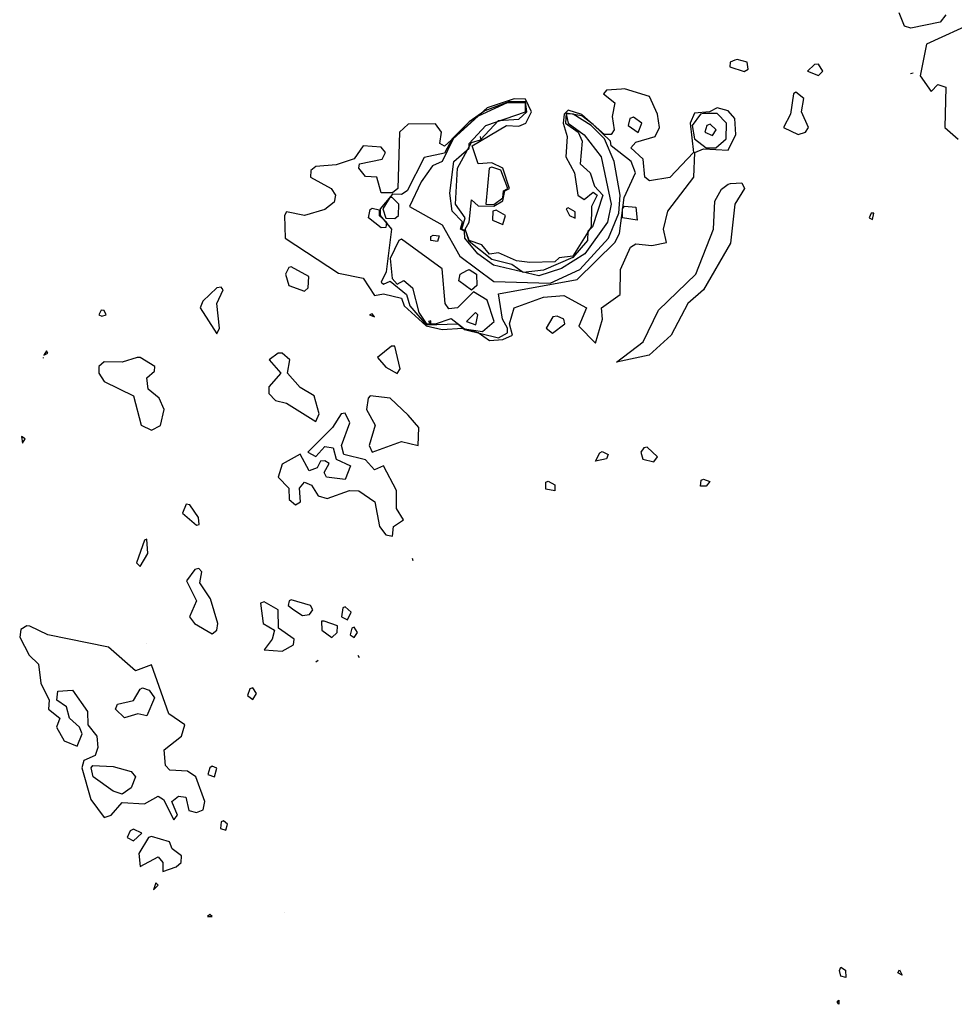
# Model space of a CAD drawing. Extents: x 525590 to 526505, y 3538777 to 3539763.
# Drawn here: x 526025 to 526072, y 3538863 to 3538912 of the extents above; entities that cross this region are included whole.
import ezdxf

# ---------------------------------------------------------------- set-up
doc = ezdxf.new("R2010")
doc.units = 0

msp = doc.modelspace()

# ---------------------------------------------------------------- linework, layer by layer
at = {"layer": 'Contours'}
for points in [[(526071.333, 3538912.256, 287), (526071.041, 3538911.897, 287), (526069.58, 3538911.6, 287), (526069.272, 3538911.694, 287), (526069, 3538912.368, 287)], [(526072.838, 3538911.936, 287.5), (526070.364, 3538910.795, 287.5), (526070.045, 3538909.222, 287.5), (526070.591, 3538908.443, 287.5), (526070.928, 3538908.785, 287.5), (526071.32, 3538908.66, 287.5), (526071.283, 3538906.638, 287.5), (526071.939, 3538906.06, 287.5)], [(526060.802, 3538910.008, 287.5), (526060.578, 3538909.896, 287.5), (526060.564, 3538909.671, 287.5), (526061.266, 3538909.439, 287.5), (526061.465, 3538909.559, 287.5), (526061.426, 3538909.896, 287.5), (526060.929, 3538910.03, 287.5), (526060.802, 3538910.008, 287.5)], [(526064.775, 3538909.784, 287.5), (526064.427, 3538909.447, 287.5), (526064.973, 3538909.244, 287.5), (526065.198, 3538909.447, 287.5), (526064.973, 3538909.808, 287.5), (526064.775, 3538909.784, 287.5)], [(526069.572, 3538909.334, 287.5), (526069.692, 3538909.372, 287.5)], [(526055.158, 3538908.548, 287.5), (526054.412, 3538908.507, 287.5), (526054.253, 3538908.323, 287.5), (526054.822, 3538907.874, 287.5), (526054.686, 3538907.199, 287.5), (526054.784, 3538906.525, 287.5), (526054.637, 3538906.3, 287.5), (526054.3, 3538906.297, 287.5), (526053.176, 3538907.29, 287.5), (526052.502, 3538907.508, 287.5), (526052.288, 3538907.312, 287.5), (526052.239, 3538906.862, 287.5), (526052.45, 3538906.188, 287.5), (526052.374, 3538905.177, 287.5), (526052.807, 3538904.391, 287.5), (526052.977, 3538903.267, 287.5), (526053.288, 3538903.05, 287.5), (526053.738, 3538903.414, 287.5), (526053.945, 3538903.267, 287.5), (526053.655, 3538902.705, 287.5), (526053.634, 3538901.694, 287.5), (526052.727, 3538900.228, 287.5), (526052.052, 3538900.14, 287.5), (526051.828, 3538899.943, 287.5), (526050.592, 3538899.918, 287.5), (526049.918, 3538900, 287.5), (526049.019, 3538900.405, 287.5), (526048.569, 3538900.325, 287.5), (526048.192, 3538900.795, 287.5), (526047.559, 3538901.02, 287.5), (526047.356, 3538901.582, 287.5), (526047.557, 3538901.919, 287.5), (526047.671, 3538903.044, 287.5), (526048.008, 3538902.735, 287.5), (526048.794, 3538902.721, 287.5), (526049.244, 3538902.992, 287.5), (526049.341, 3538903.492, 287.5), (526049.563, 3538903.604, 287.5), (526049.242, 3538904.615, 287.5), (526048.682, 3538904.887, 287.5), (526048.008, 3538904.828, 287.5), (526047.716, 3538905.739, 287.5), (526049.429, 3538906.75, 287.5), (526050.03, 3538906.706, 287.5), (526050.392, 3538906.862, 287.5), (526050.66, 3538907.424, 287.5), (526050.367, 3538908.05, 287.5), (526049.805, 3538908.069, 287.5), (526048.457, 3538907.631, 287.5), (526046.322, 3538905.708, 287.5), (526046.099, 3538905.851, 287.5), (526046.188, 3538906.413, 287.5), (526045.873, 3538906.827, 287.5), (526044.525, 3538906.81, 287.5), (526044.091, 3538906.413, 287.5), (526043.996, 3538903.604, 287.5), (526043.738, 3538903.389, 287.5), (526043.176, 3538903.391, 287.5), (526042.952, 3538904.164, 287.5), (526042.39, 3538904.199, 287.5), (526042.054, 3538904.615, 287.5), (526042.091, 3538904.84, 287.5), (526043.219, 3538905.065, 287.5), (526043.391, 3538905.402, 287.5), (526043.176, 3538905.661, 287.5), (526042.277, 3538905.724, 287.5), (526041.828, 3538905.085, 287.5), (526040.929, 3538904.784, 287.5), (526039.918, 3538904.707, 287.5), (526039.669, 3538904.503, 287.5), (526039.654, 3538904.166, 287.5), (526040.682, 3538903.604, 287.5), (526040.888, 3538903.267, 287.5), (526040.828, 3538902.93, 287.5), (526040.367, 3538902.549, 287.5), (526039.356, 3538902.259, 287.5), (526038.457, 3538902.434, 287.5), (526038.349, 3538902.256, 287.5), (526038.381, 3538901.132, 287.5), (526041.042, 3538899.388, 287.5), (526042.277, 3538899.129, 287.5), (526042.839, 3538898.263, 287.5), (526043.289, 3538898.36, 287.5), (526044.187, 3538898.139, 287.5), (526044.316, 3538897.762, 287.5), (526045.423, 3538896.763, 287.5), (526046.21, 3538896.573, 287.5), (526047.221, 3538896.638, 287.5), (526048.008, 3538896.418, 287.5), (526048.569, 3538896.029, 287.5), (526049.244, 3538896.083, 287.5), (526049.727, 3538896.301, 287.5), (526049.572, 3538896.863, 287.5), (526049.805, 3538897.66, 287.5), (526051.266, 3538898.195, 287.5), (526052.277, 3538898.265, 287.5), (526053.402, 3538897.649, 287.5), (526053.029, 3538896.75, 287.5), (526053.85, 3538895.894, 287.5), (526054.199, 3538897.087, 287.5), (526054.161, 3538897.649, 287.5), (526055.086, 3538898.324, 287.5), (526055.102, 3538899.559, 287.5), (526055.599, 3538900.683, 287.5), (526055.873, 3538900.849, 287.5), (526056.659, 3538900.759, 287.5), (526057.394, 3538900.908, 287.5), (526057.254, 3538901.582, 287.5), (526057.463, 3538902.481, 287.5), (526058.762, 3538904.166, 287.5), (526058.818, 3538905.402, 287.5), (526059.243, 3538905.574, 287.5), (526060.479, 3538905.512, 287.5), (526060.852, 3538906.301, 287.5), (526060.808, 3538907.087, 287.5), (526060.479, 3538907.48, 287.5), (526059.917, 3538907.633, 287.5), (526059.537, 3538907.424, 287.5), (526058.794, 3538907.366, 287.5), (526058.58, 3538906.862, 287.5), (526058.737, 3538905.402, 287.5), (526057.558, 3538904.147, 287.5), (526056.547, 3538903.984, 287.5), (526056.322, 3538904.174, 287.5), (526056.238, 3538905.065, 287.5), (526055.615, 3538905.627, 287.5), (526055.873, 3538905.908, 287.5), (526056.838, 3538906.188, 287.5), (526057.046, 3538906.638, 287.5), (526056.942, 3538907.312, 287.5), (526056.547, 3538908.187, 287.5), (526055.311, 3538908.576, 287.5), (526055.158, 3538908.548, 287.5)], [(526063.728, 3538908.323, 287.5), (526063.58, 3538907.312, 287.5), (526063.23, 3538906.638, 287.5), (526063.962, 3538906.3, 287.5), (526064.333, 3538906.413, 287.5), (526064.479, 3538906.638, 287.5), (526064.135, 3538907.424, 287.5), (526064.252, 3538908.098, 287.5), (526063.85, 3538908.413, 287.5), (526063.728, 3538908.323, 287.5)], [(526049.408, 3538907.874, 288), (526048.345, 3538907.48, 288), (526047.558, 3538906.919, 288), (526046.715, 3538906.076, 288), (526046.322, 3538905.357, 288), (526045.311, 3538905.146, 288), (526044.466, 3538903.492, 288), (526044.187, 3538903.305, 288), (526043.738, 3538903.319, 288), (526043.124, 3538902.593, 288), (526043.128, 3538902.256, 288), (526043.681, 3538901.582, 288), (526043.426, 3538899.447, 288), (526043.176, 3538898.938, 288), (526043.289, 3538898.832, 288), (526043.626, 3538898.986, 288), (526044.439, 3538898.323, 288), (526044.597, 3538897.762, 288), (526045.423, 3538896.814, 288), (526046.996, 3538896.858, 288), (526047.333, 3538896.574, 288), (526049.019, 3538896.166, 288), (526049.468, 3538896.407, 288), (526049.476, 3538896.638, 288), (526049.217, 3538897.087, 288), (526049.019, 3538898.346, 288), (526052.951, 3538899.069, 288), (526054.827, 3538900.908, 288), (526055.047, 3538901.357, 288), (526055.295, 3538903.155, 288), (526055.848, 3538904.391, 288), (526055.644, 3538904.952, 288), (526054.637, 3538905.727, 288), (526054.599, 3538905.964, 288), (526053.738, 3538906.798, 288), (526053.176, 3538907.22, 288), (526052.389, 3538907.365, 288), (526052.368, 3538906.862, 288), (526052.998, 3538906.413, 288), (526053.197, 3538905.964, 288), (526053.101, 3538904.84, 288), (526053.588, 3538904.391, 288), (526053.81, 3538903.716, 288), (526054.224, 3538903.267, 288), (526053.703, 3538901.694, 288), (526053.483, 3538901.469, 288), (526053.46, 3538901.02, 288), (526052.727, 3538900.17, 288), (526051.266, 3538899.539, 288), (526050.255, 3538899.419, 288), (526049.693, 3538899.823, 288), (526048.682, 3538900.071, 288), (526047.558, 3538900.965, 288), (526047.391, 3538901.469, 288), (526047.187, 3538901.582, 288), (526047.364, 3538902.143, 288), (526046.882, 3538902.818, 288), (526046.975, 3538904.615, 288), (526047.671, 3538905.904, 288), (526048.12, 3538906.023, 288), (526049.019, 3538906.991, 288), (526050.03, 3538907.053, 288), (526050.436, 3538907.424, 288), (526050.367, 3538907.932, 288), (526049.581, 3538907.934, 288), (526049.408, 3538907.874, 288)], [(526049.46, 3538907.874, 288.5), (526048.008, 3538907.209, 288.5), (526046.764, 3538906.076, 288.5), (526046.21, 3538904.957, 288.5), (526045.73, 3538904.728, 288.5), (526045.168, 3538903.941, 288.5), (526044.583, 3538902.705, 288.5), (526046.21, 3538901.798, 288.5), (526047.086, 3538900.233, 288.5), (526048.794, 3538898.97, 288.5), (526051.603, 3538898.885, 288.5), (526053.075, 3538899.559, 288.5), (526054.501, 3538901.132, 288.5), (526055.025, 3538902.368, 288.5), (526055.09, 3538903.267, 288.5), (526054.797, 3538904.952, 288.5), (526054.3, 3538906.08, 288.5), (526053.637, 3538906.75, 288.5), (526052.744, 3538907.312, 288.5), (526052.389, 3538907.318, 288.5), (526052.488, 3538906.862, 288.5), (526053.288, 3538906.284, 288.5), (526054.143, 3538905.177, 288.5), (526054.64, 3538902.818, 288.5), (526054.458, 3538901.919, 288.5), (526053.32, 3538900.346, 288.5), (526052.165, 3538899.609, 288.5), (526051.041, 3538899.253, 288.5), (526048.775, 3538899.784, 288.5), (526047.986, 3538900.346, 288.5), (526047.346, 3538901.132, 288.5), (526047.334, 3538901.469, 288.5), (526047.119, 3538901.582, 288.5), (526047.221, 3538901.945, 288.5), (526046.718, 3538902.481, 288.5), (526046.602, 3538903.379, 288.5), (526046.796, 3538904.952, 288.5), (526047.558, 3538905.617, 288.5), (526047.566, 3538905.851, 288.5), (526048.392, 3538906.75, 288.5), (526050.369, 3538907.424, 288.5), (526050.367, 3538907.874, 288.5), (526049.581, 3538907.882, 288.5), (526049.46, 3538907.874, 288.5)], [(526059.099, 3538907.312, 288), (526058.682, 3538906.75, 288), (526058.794, 3538906.082, 288), (526059.374, 3538905.627, 288), (526059.855, 3538905.627, 288), (526060.368, 3538906.076, 288), (526060.389, 3538906.862, 288), (526059.917, 3538907.341, 288), (526059.243, 3538907.341, 288), (526059.099, 3538907.312, 288)], [(526055.568, 3538907.087, 288), (526055.481, 3538906.75, 288), (526055.985, 3538906.389, 288), (526056.169, 3538906.862, 288), (526055.76, 3538907.152, 288), (526055.568, 3538907.087, 288)], [(526059.402, 3538906.75, 288.5), (526059.307, 3538906.413, 288.5), (526059.693, 3538906.252, 288.5), (526059.877, 3538906.525, 288.5), (526059.58, 3538906.812, 288.5), (526059.402, 3538906.75, 288.5)], [(526048.115, 3538906.188, 288.5), (526048.122, 3538906.076, 288.5)], [(526048.551, 3538904.615, 288), (526048.398, 3538902.818, 288), (526048.794, 3538902.803, 288), (526049.244, 3538903.131, 288), (526049.27, 3538903.492, 288), (526049.48, 3538903.604, 288), (526049.131, 3538904.517, 288), (526048.682, 3538904.664, 288), (526048.551, 3538904.615, 288)], [(526060.591, 3538903.85, 287), (526061.153, 3538903.889, 287), (526061.294, 3538903.604, 287), (526060.807, 3538902.818, 287), (526060.591, 3538900.881, 287), (526059.238, 3538898.548, 287), (526058.457, 3538897.865, 287), (526057.63, 3538896.301, 287), (526056.527, 3538895.29, 287), (526054.906, 3538894.953, 287), (526056.235, 3538895.964, 287), (526056.996, 3538897.537, 287), (526058.865, 3538899.335, 287), (526059.745, 3538901.582, 287), (526059.805, 3538902.967, 287), (526060.142, 3538903.576, 287), (526060.479, 3538903.814, 287), (526060.591, 3538903.85, 287)], [(526043.61, 3538903.155, 288.5), (526043.256, 3538902.593, 288.5), (526043.401, 3538902.126, 288.5), (526043.85, 3538902.115, 288.5), (526044.037, 3538902.256, 288.5), (526044.045, 3538902.818, 288.5), (526043.723, 3538903.155, 288.5), (526043.61, 3538903.155, 288.5)], [(526042.727, 3538902.627, 287.5), (526043.064, 3538902.536, 287.5), (526043.065, 3538902.256, 287.5), (526043.431, 3538901.919, 287.5), (526043.401, 3538901.655, 287.5), (526043.176, 3538901.637, 287.5), (526042.542, 3538902.143, 287.5), (526042.615, 3538902.555, 287.5), (526042.727, 3538902.627, 287.5)], [(526048.738, 3538902.481, 287.5), (526048.723, 3538902.031, 287.5), (526049.244, 3538901.806, 287.5), (526049.378, 3538902.256, 287.5), (526048.906, 3538902.53, 287.5), (526048.738, 3538902.481, 287.5)], [(526052.394, 3538902.593, 287.5), (526052.556, 3538902.256, 287.5), (526052.839, 3538902.124, 287.5), (526052.839, 3538902.446, 287.5), (526052.502, 3538902.636, 287.5), (526052.394, 3538902.593, 287.5)], [(526055.311, 3538902.722, 287.5), (526055.873, 3538902.667, 287.5), (526055.941, 3538902.031, 287.5), (526055.198, 3538902.138, 287.5), (526055.198, 3538902.597, 287.5), (526055.311, 3538902.722, 287.5)], [(526067.602, 3538902.368, 287.5), (526067.495, 3538902.143, 287.5), (526067.67, 3538902.056, 287.5), (526067.74, 3538902.368, 287.5), (526067.602, 3538902.368, 287.5)], [(526045.76, 3538901.283, 288), (526046.064, 3538901.245, 288), (526045.985, 3538900.963, 288), (526045.651, 3538901.02, 288), (526045.648, 3538901.217, 288), (526045.76, 3538901.283, 288)], [(526044.057, 3538901.02, 288.5), (526043.613, 3538900.121, 288.5), (526043.714, 3538899.11, 288.5), (526043.963, 3538898.841, 288.5), (526044.3, 3538899.012, 288.5), (526044.742, 3538898.66, 288.5), (526045.058, 3538897.425, 288.5), (526045.423, 3538896.876, 288.5), (526045.873, 3538896.852, 288.5), (526046.659, 3538897.125, 288.5), (526047.333, 3538896.615, 288.5), (526048.232, 3538896.471, 288.5), (526048.814, 3538896.975, 288.5), (526048.457, 3538898.031, 288.5), (526047.783, 3538898.455, 288.5), (526046.979, 3538897.649, 288.5), (526046.547, 3538897.614, 288.5), (526046.371, 3538897.874, 288.5), (526046.21, 3538899.596, 288.5), (526044.187, 3538901.082, 288.5), (526044.057, 3538901.02, 288.5)], [(526038.569, 3538899.672, 287.5), (526038.399, 3538899.335, 287.5), (526038.576, 3538898.773, 287.5), (526039.356, 3538898.492, 287.5), (526039.534, 3538898.66, 287.5), (526039.558, 3538899.222, 287.5), (526038.682, 3538899.692, 287.5), (526038.569, 3538899.672, 287.5)], [(526047.558, 3538899.573, 288), (526047.933, 3538899.335, 288), (526047.939, 3538898.773, 288), (526047.671, 3538898.536, 288), (526047.043, 3538898.998, 288), (526047.107, 3538899.335, 288), (526047.446, 3538899.519, 288), (526047.558, 3538899.573, 288)], [(526034.981, 3538898.66, 287.5), (526034.276, 3538897.986, 287.5), (526034.152, 3538897.649, 287.5), (526034.974, 3538896.366, 287.5), (526035.103, 3538896.638, 287.5), (526034.974, 3538897.874, 287.5), (526035.299, 3538898.548, 287.5), (526035.199, 3538898.679, 287.5), (526034.981, 3538898.66, 287.5)], [(526029.216, 3538897.537, 287.5), (526029.095, 3538897.312, 287.5), (526029.244, 3538897.233, 287.5), (526029.461, 3538897.312, 287.5), (526029.356, 3538897.528, 287.5), (526029.216, 3538897.537, 287.5)], [(526042.592, 3538897.312, 287.5), (526042.839, 3538897.213, 287.5), (526042.727, 3538897.357, 287.5), (526042.592, 3538897.312, 287.5)], [(526047.87, 3538897.425, 289), (526047.423, 3538896.975, 289), (526047.895, 3538896.805, 289), (526047.99, 3538897.312, 289), (526047.87, 3538897.425, 289)], [(526045.525, 3538896.975, 289), (526045.648, 3538896.853, 289), (526045.648, 3538897.011, 289), (526045.525, 3538896.975, 289)], [(526051.729, 3538897.2, 287.5), (526051.396, 3538896.638, 287.5), (526051.715, 3538896.401, 287.5), (526052.323, 3538896.863, 287.5), (526052.273, 3538897.087, 287.5), (526051.94, 3538897.245, 287.5), (526051.729, 3538897.2, 287.5)], [(526026.492, 3538895.514, 287.5), (526026.36, 3538895.29, 287.5), (526026.555, 3538895.402, 287.5), (526026.492, 3538895.514, 287.5)], [(526038.044, 3538895.402, 287.5), (526037.58, 3538895.065, 287.5), (526038.169, 3538894.391, 287.5), (526037.578, 3538893.717, 287.5), (526037.566, 3538893.38, 287.5), (526037.896, 3538893.035, 287.5), (526038.457, 3538892.898, 287.5), (526039.918, 3538891.995, 287.5), (526040.073, 3538892.369, 287.5), (526039.833, 3538893.267, 287.5), (526039.131, 3538893.681, 287.5), (526038.503, 3538894.391, 287.5), (526038.618, 3538895.065, 287.5), (526038.233, 3538895.391, 287.5), (526038.044, 3538895.402, 287.5)], [(526043.679, 3538895.739, 287.5), (526042.995, 3538895.177, 287.5), (526043.401, 3538894.692, 287.5), (526043.963, 3538894.386, 287.5), (526044.12, 3538894.616, 287.5), (526043.85, 3538895.749, 287.5), (526043.679, 3538895.739, 287.5)], [(526026.315, 3538895.177, 287.5), (526026.323, 3538895.145, 287.5)], [(526031.003, 3538895.177, 287.5), (526030.255, 3538894.94, 287.5), (526029.356, 3538894.96, 287.5), (526029.099, 3538894.728, 287.5), (526029.097, 3538894.391, 287.5), (526029.356, 3538893.98, 287.5), (526030.824, 3538893.267, 287.5), (526031.213, 3538891.807, 287.5), (526031.716, 3538891.552, 287.5), (526032.165, 3538891.796, 287.5), (526032.351, 3538892.593, 287.5), (526032.102, 3538893.155, 287.5), (526031.557, 3538893.604, 287.5), (526031.493, 3538894.166, 287.5), (526031.877, 3538894.503, 287.5), (526031.886, 3538894.728, 287.5), (526031.154, 3538895.173, 287.5), (526031.003, 3538895.177, 287.5)], [(526042.53, 3538893.155, 287.5), (526042.442, 3538892.593, 287.5), (526042.88, 3538891.807, 287.5), (526042.57, 3538890.796, 287.5), (526042.715, 3538890.458, 287.5), (526044.187, 3538891.001, 287.5), (526045.021, 3538890.796, 287.5), (526045.055, 3538891.694, 287.5), (526044.525, 3538892.298, 287.5), (526043.626, 3538893.151, 287.5), (526042.615, 3538893.261, 287.5), (526042.53, 3538893.155, 287.5)], [(526041.182, 3538892.369, 287.5), (526040.749, 3538891.694, 287.5), (526039.52, 3538890.458, 287.5), (526039.918, 3538890.249, 287.5), (526040.367, 3538890.736, 287.5), (526040.78, 3538890.683, 287.5), (526040.929, 3538890.114, 287.5), (526041.648, 3538889.784, 287.5), (526041.379, 3538889.105, 287.5), (526040.451, 3538889.223, 287.5), (526040.324, 3538889.447, 287.5), (526040.577, 3538889.897, 287.5), (526040.367, 3538890.023, 287.5), (526040.143, 3538890.019, 287.5), (526039.976, 3538889.672, 287.5), (526039.581, 3538889.538, 287.5), (526039.131, 3538890.354, 287.5), (526038.233, 3538889.857, 287.5), (526038.043, 3538889.223, 287.5), (526038.56, 3538888.661, 287.5), (526038.581, 3538888.099, 287.5), (526038.907, 3538887.843, 287.5), (526039.146, 3538887.987, 287.5), (526039.106, 3538888.661, 287.5), (526039.356, 3538888.959, 287.5), (526039.693, 3538888.81, 287.5), (526040.03, 3538888.288, 287.5), (526040.48, 3538888.148, 287.5), (526041.587, 3538888.548, 287.5), (526042.053, 3538888.537, 287.5), (526042.859, 3538887.987, 287.5), (526043.087, 3538886.751, 287.5), (526043.401, 3538886.338, 287.5), (526043.738, 3538886.274, 287.5), (526043.786, 3538886.751, 287.5), (526044.281, 3538887.088, 287.5), (526043.929, 3538887.65, 287.5), (526043.928, 3538888.548, 287.5), (526043.289, 3538889.781, 287.5), (526042.839, 3538889.585, 287.5), (526042.39, 3538890.086, 287.5), (526041.317, 3538890.346, 287.5), (526041.2, 3538890.796, 287.5), (526041.61, 3538891.919, 287.5), (526041.379, 3538892.397, 287.5), (526041.182, 3538892.369, 287.5)], [(526025.232, 3538891.245, 287.5), (526025.285, 3538890.908, 287.5), (526025.424, 3538891.134, 287.5), (526025.232, 3538891.245, 287.5)], [(526054.187, 3538890.489, 287), (526054.494, 3538890.346, 287), (526054.4, 3538890.121, 287), (526053.856, 3538890.009, 287), (526054.075, 3538890.433, 287), (526054.187, 3538890.489, 287)], [(526056.272, 3538890.683, 287.5), (526056.124, 3538890.458, 287.5), (526056.21, 3538890.11, 287.5), (526056.771, 3538889.974, 287.5), (526056.949, 3538890.234, 287.5), (526056.434, 3538890.706, 287.5), (526056.272, 3538890.683, 287.5)], [(526051.491, 3538889.013, 287), (526051.828, 3538888.834, 287), (526051.828, 3538888.537, 287), (526051.378, 3538888.615, 287), (526051.378, 3538888.959, 287), (526051.491, 3538889.013, 287)], [(526059.243, 3538889.119, 287), (526059.561, 3538888.998, 287), (526059.378, 3538888.773, 287), (526059.099, 3538888.773, 287), (526059.131, 3538889.07, 287), (526059.243, 3538889.119, 287)], [(526033.444, 3538887.874, 287.5), (526033.259, 3538887.425, 287.5), (526033.963, 3538886.822, 287.5), (526034.096, 3538886.863, 287.5), (526034.059, 3538887.2, 287.5), (526033.626, 3538887.831, 287.5), (526033.444, 3538887.874, 287.5)], [(526031.371, 3538886.077, 287.5), (526030.973, 3538884.953, 287.5), (526031.154, 3538884.768, 287.5), (526031.534, 3538885.402, 287.5), (526031.491, 3538886.128, 287.5), (526031.371, 3538886.077, 287.5)], [(526044.71, 3538885.178, 287.5), (526044.758, 3538885.065, 287.5)], [(526033.877, 3538884.616, 287.5), (526033.474, 3538884.054, 287.5), (526033.958, 3538883.043, 287.5), (526033.619, 3538882.256, 287.5), (526033.872, 3538881.919, 287.5), (526034.75, 3538881.401, 287.5), (526034.986, 3538881.582, 287.5), (526035.03, 3538881.919, 287.5), (526034.658, 3538883.155, 287.5), (526034.134, 3538883.942, 287.5), (526034.224, 3538884.504, 287.5), (526034.075, 3538884.664, 287.5), (526033.877, 3538884.616, 287.5)], [(526038.585, 3538883.043, 287.5), (526038.532, 3538882.818, 287.5), (526038.811, 3538882.594, 287.5), (526039.244, 3538882.325, 287.5), (526039.601, 3538882.369, 287.5), (526039.77, 3538882.594, 287.5), (526039.654, 3538882.818, 287.5), (526038.682, 3538883.106, 287.5), (526038.585, 3538883.043, 287.5)], [(526037.156, 3538882.931, 287.5), (526037.287, 3538881.919, 287.5), (526037.853, 3538881.582, 287.5), (526037.743, 3538881.133, 287.5), (526037.334, 3538880.61, 287.5), (526038.233, 3538880.534, 287.5), (526038.794, 3538880.86, 287.5), (526038.833, 3538881.133, 287.5), (526038.045, 3538881.695, 287.5), (526038.03, 3538882.594, 287.5), (526037.334, 3538883.007, 287.5), (526037.156, 3538882.931, 287.5)], [(526041.254, 3538882.706, 287.5), (526041.188, 3538882.256, 287.5), (526041.491, 3538882.097, 287.5), (526041.677, 3538882.481, 287.5), (526041.379, 3538882.754, 287.5), (526041.254, 3538882.706, 287.5)], [(526025.497, 3538881.807, 287.5), (526025.199, 3538881.614, 287.5), (526025.149, 3538881.245, 287.5), (526025.621, 3538880.346, 287.5), (526026.091, 3538879.897, 287.5), (526026.211, 3538878.944, 287.5), (526026.617, 3538878.099, 287.5), (526026.591, 3538877.65, 287.5), (526027.149, 3538877.2, 287.5), (526026.99, 3538876.751, 287.5), (526027.359, 3538876.077, 287.5), (526028.008, 3538875.811, 287.5), (526028.259, 3538876.414, 287.5), (526028.135, 3538876.751, 287.5), (526027.629, 3538877.2, 287.5), (526027.488, 3538877.762, 287.5), (526027.009, 3538878.099, 287.5), (526027.05, 3538878.549, 287.5), (526027.784, 3538878.593, 287.5), (526028.531, 3538877.538, 287.5), (526028.543, 3538876.863, 287.5), (526028.991, 3538876.302, 287.5), (526029.048, 3538875.74, 287.5), (526028.907, 3538875.341, 287.5), (526028.345, 3538875.09, 287.5), (526028.242, 3538874.729, 287.5), (526028.698, 3538873.156, 287.5), (526029.356, 3538872.257, 287.5), (526029.718, 3538872.369, 287.5), (526030.255, 3538873.001, 287.5), (526031.379, 3538872.927, 287.5), (526032.053, 3538873.315, 287.5), (526032.325, 3538873.156, 287.5), (526032.84, 3538872.14, 287.5), (526033.023, 3538872.369, 287.5), (526032.738, 3538873.043, 287.5), (526033.064, 3538873.322, 287.5), (526033.429, 3538873.268, 287.5), (526033.589, 3538872.594, 287.5), (526033.963, 3538872.492, 287.5), (526034.3, 3538872.632, 287.5), (526034.387, 3538873.043, 287.5), (526033.926, 3538874.279, 287.5), (526033.514, 3538874.553, 287.5), (526032.629, 3538874.616, 287.5), (526032.422, 3538874.841, 287.5), (526032.347, 3538875.627, 287.5), (526033.224, 3538876.302, 287.5), (526033.383, 3538876.863, 287.5), (526032.58, 3538877.425, 287.5), (526031.716, 3538879.863, 287.5), (526030.929, 3538879.561, 287.5), (526029.581, 3538880.743, 287.5), (526026.548, 3538881.35, 287.5), (526025.649, 3538881.78, 287.5), (526025.497, 3538881.807, 287.5)], [(526040.196, 3538882.032, 287.5), (526040.209, 3538881.582, 287.5), (526040.704, 3538881.226, 287.5), (526040.985, 3538881.47, 287.5), (526040.991, 3538881.807, 287.5), (526040.326, 3538882.032, 287.5), (526040.196, 3538882.032, 287.5)], [(526041.714, 3538881.695, 287.5), (526041.625, 3538881.358, 287.5), (526041.828, 3538881.229, 287.5), (526041.994, 3538881.47, 287.5), (526041.828, 3538881.731, 287.5), (526041.714, 3538881.695, 287.5)], [(526031.489, 3538880.908, 287.5), (526031.491, 3538880.904, 287.5)], [(526042.016, 3538880.346, 287.5), (526042.081, 3538880.234, 287.5)], [(526039.91, 3538880.009, 287.5), (526040.03, 3538880.086, 287.5)], [(526031.267, 3538878.714, 287.5), (526031.604, 3538878.593, 287.5), (526031.869, 3538878.212, 287.5), (526031.491, 3538877.313, 287.5), (526031.042, 3538877.415, 287.5), (526030.368, 3538877.222, 287.5), (526029.928, 3538877.65, 287.5), (526030.031, 3538877.895, 287.5), (526030.817, 3538878.088, 287.5), (526031.154, 3538878.65, 287.5), (526031.267, 3538878.714, 287.5)], [(526036.617, 3538878.661, 287.5), (526036.504, 3538878.324, 287.5), (526036.772, 3538878.134, 287.5), (526036.958, 3538878.436, 287.5), (526036.772, 3538878.717, 287.5), (526036.617, 3538878.661, 287.5)], [(526028.795, 3538874.842, 287.5), (526029.806, 3538874.796, 287.5), (526030.705, 3538874.54, 287.5), (526030.918, 3538874.279, 287.5), (526030.705, 3538873.733, 287.5), (526030.255, 3538873.419, 287.5), (526029.806, 3538873.563, 287.5), (526028.812, 3538874.279, 287.5), (526028.71, 3538874.729, 287.5), (526028.795, 3538874.842, 287.5)], [(526034.625, 3538874.729, 287.5), (526034.532, 3538874.392, 287.5), (526034.862, 3538874.282, 287.5), (526034.974, 3538874.704, 287.5), (526034.75, 3538874.807, 287.5), (526034.625, 3538874.729, 287.5)], [(526035.191, 3538872.032, 287.5), (526035.16, 3538871.695, 287.5), (526035.424, 3538871.623, 287.5), (526035.513, 3538871.92, 287.5), (526035.311, 3538872.081, 287.5), (526035.191, 3538872.032, 287.5)], [(526030.649, 3538871.583, 287.5), (526030.5, 3538871.246, 287.5), (526030.817, 3538871.082, 287.5), (526031.233, 3538871.47, 287.5), (526030.817, 3538871.664, 287.5), (526030.649, 3538871.583, 287.5)], [(526031.578, 3538871.246, 287.5), (526031.082, 3538870.459, 287.5), (526031.154, 3538869.811, 287.5), (526032.053, 3538870.286, 287.5), (526032.285, 3538870.01, 287.5), (526032.278, 3538869.557, 287.5), (526032.952, 3538869.798, 287.5), (526033.198, 3538870.01, 287.5), (526033.211, 3538870.347, 287.5), (526032.749, 3538870.684, 287.5), (526032.615, 3538871.041, 287.5), (526031.716, 3538871.308, 287.5), (526031.578, 3538871.246, 287.5)], [(526031.93, 3538868.998, 287.5), (526031.828, 3538868.647, 287.5), (526032.051, 3538868.886, 287.5), (526031.93, 3538868.998, 287.5)], [(526034.516, 3538867.313, 287.5), (526034.75, 3538867.313, 287.5), (526034.637, 3538867.419, 287.5), (526034.516, 3538867.313, 287.5)], [(526038.344, 3538867.538, 287.5), (526038.345, 3538867.537, 287.5)], [(526066.097, 3538864.795, 287), (526066.322, 3538864.639, 287), (526066.335, 3538864.28, 287), (526066.097, 3538864.347, 287), (526066.029, 3538864.617, 287), (526066.097, 3538864.795, 287)], [(526069.018, 3538864.663, 287), (526069.142, 3538864.392, 287), (526068.934, 3538864.504, 287), (526069.018, 3538864.663, 287)], [(526065.985, 3538863.151, 287), (526065.985, 3538862.939, 287), (526065.908, 3538863.044, 287), (526065.985, 3538863.151, 287)]]:
    msp.add_polyline3d(points, dxfattribs=at)

doc.saveas('drawing.dxf')
